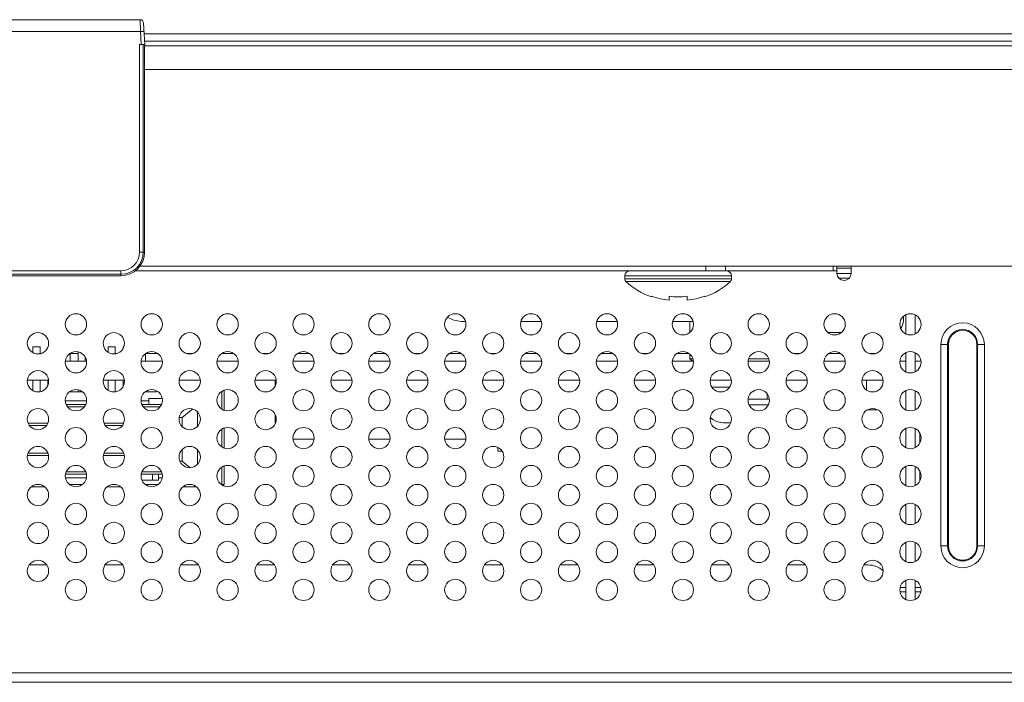
# Model space of a CAD drawing. Extents: x 18 to 133, y 12 to 98.
# Drawn here: x 48 to 52, y 36 to 39 of the extents above; entities that cross this region are included whole.
import ezdxf

# ---------------------------------------------------------------- set-up
doc = ezdxf.new("R2010")
doc.units = 0
doc.header["$MEASUREMENT"] = 0
doc.linetypes.add('CONTINUOUS_', pattern=[0])
doc.linetypes.add('DCAD_CONTINUOUS', pattern=[0])
doc.layers.add('00_COMPONENTS', color=7, linetype='DCAD_CONTINUOUS', lineweight=0)

msp = doc.modelspace()

# ---------------------------------------------------------------- linework, layer by layer
at = {"layer": '00_COMPONENTS', "color": 7, "linetype": 'CONTINUOUS_', "lineweight": 0, "ltscale": 0.004922}
for p, q in [((48.6823, 38.5377), (46.7438, 38.5377)), ((48.6837, 38.4983), (48.6823, 38.5377)), ((48.6978, 38.455), (48.6941, 38.5265)), ((48.6837, 38.4983), (46.7424, 38.4983)), ((48.6837, 38.4983), (48.6955, 38.4989)), ((48.686, 38.455), (48.6837, 38.4983)), ((48.696, 38.4904), (65.6331, 38.4904)), ((48.6972, 38.4668), (65.6567, 38.4668)), ((48.6809, 37.7659), (48.6809, 38.455)), ((48.6809, 38.455), (48.6978, 38.455)), ((48.6927, 37.7659), (48.6927, 38.455)), ((48.6974, 38.455), (48.6974, 37.7659)), ((48.6974, 38.4511), (61.7997, 38.4511)), ((48.6974, 38.3723), (61.3293, 38.3723)), ((48.6809, 37.7659), (48.6974, 37.7659)), ((51.7629, 37.7187), (48.6814, 37.7187)), ((50.5611, 37.7029), (50.5611, 37.7187)), ((50.6266, 37.7029), (50.6266, 37.7187)), ((50.9838, 37.7187), (50.9838, 37.7029)), ((50.997, 37.7187), (50.997, 37.695)), ((51.0443, 37.7123), (50.997, 37.7123)), ((51.0443, 37.7187), (51.0443, 37.695)), ((46.8074, 37.6872), (48.6187, 37.6872)), ((48.2572, 37.7037), (48.6187, 37.7037)), ((48.2572, 37.6919), (48.6187, 37.6919)), ((48.6187, 37.7037), (48.6187, 37.6872)), ((50.997, 37.7029), (48.6655, 37.7029)), ((50.2922, 37.6872), (50.2922, 37.6765)), ((50.6466, 37.6872), (50.2922, 37.6872)), ((50.6466, 37.6765), (50.2922, 37.6765)), ((50.6466, 37.6872), (50.6466, 37.6765)), ((51.0443, 37.695), (50.997, 37.695)), ((51.0381, 37.6793), (51.0032, 37.6793)), ((50.6428, 37.6678), (50.296, 37.6678)), ((50.3808, 37.6172), (50.3808, 37.6189)), ((50.4398, 37.6064), (50.4398, 37.6189)), ((50.4989, 37.6189), (50.4989, 37.6064)), ((50.558, 37.6189), (50.558, 37.6172)), ((51.2175, 37.552), (51.2175, 37.5375)), ((51.2254, 37.4941), (51.2254, 37.5573)), ((51.2569, 37.4941), (51.2569, 37.5573)), ((49.7606, 37.5349), (49.7632, 37.5349)), ((49.947, 37.5349), (50.0152, 37.5349)), ((50.199, 37.5349), (50.2672, 37.5349)), ((50.451, 37.5349), (50.5192, 37.5349)), ((50.5087, 37.5349), (50.5087, 37.4995)), ((51.0111, 37.4982), (50.9671, 37.4982)), ((48.3263, 37.4317), (48.3263, 37.4509)), ((48.3263, 37.4509), (48.35, 37.4509)), ((48.35, 37.428), (48.35, 37.4509)), ((48.5764, 37.4327), (48.5764, 37.4509)), ((48.5764, 37.4509), (48.6, 37.4509)), ((48.6, 37.4278), (48.6, 37.4509)), ((48.6264, 37.4465), (48.6264, 37.4509)), ((48.6264, 37.4509), (48.6283, 37.4509)), ((51.3671, 37.4588), (51.3423, 37.4588)), ((51.3423, 36.7894), (51.3423, 37.4588)), ((51.3646, 36.7894), (51.3646, 37.4588)), ((51.3671, 36.7894), (51.3671, 37.4588)), ((51.4616, 37.4588), (51.4865, 37.4588)), ((51.4616, 37.4588), (51.4616, 36.7894)), ((51.4642, 37.4588), (51.4642, 36.7894)), ((51.4865, 37.4588), (51.4865, 36.7894)), ((48.35, 37.4288), (48.3526, 37.4288)), ((48.45, 37.4037), (48.45, 37.4295)), ((48.45, 37.4288), (48.4764, 37.4288)), ((48.4764, 37.4037), (48.4764, 37.4344)), ((48.5, 37.4037), (48.5, 37.4167)), ((48.6, 37.4288), (48.6047, 37.4288)), ((48.7, 37.4037), (48.7, 37.4281)), ((48.7009, 37.4288), (48.7413, 37.4288)), ((48.8375, 37.4288), (48.8567, 37.4288)), ((48.9529, 37.4288), (48.9933, 37.4288)), ((49.0895, 37.4288), (49.1087, 37.4288)), ((49.2049, 37.4288), (49.2453, 37.4288)), ((49.3415, 37.4288), (49.3607, 37.4288)), ((49.4569, 37.4288), (49.4973, 37.4288)), ((49.5935, 37.4288), (49.6127, 37.4288)), ((49.7089, 37.4288), (49.7493, 37.4288)), ((49.8455, 37.4288), (49.8647, 37.4288)), ((49.9609, 37.4288), (50.0013, 37.4288)), ((50.0975, 37.4288), (50.1167, 37.4288)), ((50.2129, 37.4288), (50.2533, 37.4288)), ((50.3495, 37.4288), (50.3687, 37.4288)), ((50.4649, 37.4288), (50.5053, 37.4288)), ((50.5087, 37.426), (50.5087, 37.4115)), ((50.8535, 37.4288), (50.8727, 37.4288)), ((50.9689, 37.4288), (51.0093, 37.4288)), ((51.1056, 37.4288), (51.1247, 37.4288)), ((51.2209, 37.4288), (51.2254, 37.4288)), ((51.2254, 37.3681), (51.2254, 37.4313)), ((51.2569, 37.3681), (51.2569, 37.4313)), ((51.2569, 37.4288), (51.2613, 37.4288)), ((48.5041, 37.4037), (48.434, 37.4037)), ((48.7561, 37.4037), (48.686, 37.4037)), ((49.0081, 37.4037), (48.938, 37.4037)), ((49.2601, 37.4037), (49.19, 37.4037)), ((49.5121, 37.4037), (49.442, 37.4037)), ((49.7642, 37.4037), (49.6941, 37.4037)), ((50.0162, 37.4037), (49.9461, 37.4037)), ((50.2682, 37.4037), (50.1981, 37.4037)), ((50.5202, 37.4037), (50.4501, 37.4037)), ((50.5184, 37.4115), (50.5087, 37.4115)), ((50.5166, 37.4037), (50.5087, 37.4115)), ((50.7722, 37.4037), (50.7021, 37.4037)), ((50.7704, 37.4115), (50.7039, 37.4115)), ((51.0242, 37.4037), (50.9541, 37.4037)), ((51.2254, 37.4037), (51.2061, 37.4037)), ((51.2762, 37.4037), (51.2569, 37.4037)), ((48.3781, 37.3407), (48.308, 37.3407)), ((48.3263, 37.3057), (48.3263, 37.3407)), ((48.35, 37.302), (48.35, 37.3407)), ((48.3763, 37.3249), (48.3763, 37.3407)), ((48.6301, 37.3407), (48.56, 37.3407)), ((48.5764, 37.3067), (48.5764, 37.3407)), ((48.6, 37.3018), (48.6, 37.3407)), ((48.6264, 37.3205), (48.6264, 37.3407)), ((48.812, 37.3407), (48.8821, 37.3407)), ((49.1341, 37.3407), (49.064, 37.3407)), ((49.1306, 37.3407), (49.1306, 37.3208)), ((49.3861, 37.3407), (49.316, 37.3407)), ((49.6381, 37.3407), (49.568, 37.3407)), ((49.8902, 37.3407), (49.8201, 37.3407)), ((50.1422, 37.3407), (50.0721, 37.3407)), ((50.3942, 37.3407), (50.3241, 37.3407)), ((50.6462, 37.3407), (50.5761, 37.3407)), ((50.6406, 37.317), (50.5817, 37.317)), ((50.8982, 37.3407), (50.8281, 37.3407)), ((51.1502, 37.3407), (51.0801, 37.3407)), ((51.0954, 37.3407), (51.0954, 37.3072)), ((48.4471, 37.3013), (48.4911, 37.3013)), ((48.45, 37.3013), (48.45, 37.3035)), ((48.4764, 37.3013), (48.4764, 37.3084)), ((48.6991, 37.3013), (48.7354, 37.3013)), ((48.7, 37.3013), (48.7, 37.302)), ((48.7354, 37.3013), (48.7354, 37.306)), ((48.9534, 37.3032), (48.9534, 37.2442)), ((48.9613, 37.2404), (48.9613, 37.307)), ((50.7647, 37.2957), (50.7647, 37.2776)), ((51.2254, 37.2421), (51.2254, 37.3053)), ((51.2569, 37.2421), (51.2569, 37.3053)), ((48.4336, 37.2717), (48.5045, 37.2717)), ((48.4364, 37.2599), (48.5017, 37.2599)), ((48.4967, 37.2518), (48.4414, 37.2518)), ((48.6856, 37.2717), (48.7118, 37.2717)), ((48.6885, 37.2599), (48.7537, 37.2599)), ((48.7487, 37.2518), (48.6934, 37.2518)), ((48.7118, 37.2796), (48.7118, 37.2599)), ((48.7559, 37.2796), (48.7118, 37.2796)), ((50.7722, 37.2776), (50.7021, 37.2776)), ((50.7687, 37.258), (50.7056, 37.258)), ((48.8221, 37.2166), (48.8572, 37.2445)), ((48.8733, 37.2344), (48.8733, 37.187)), ((49.1306, 37.2266), (49.1306, 37.1948)), ((51.131, 37.2422), (51.0993, 37.2422)), ((48.3759, 37.1973), (48.3103, 37.1973)), ((48.3712, 37.1894), (48.3149, 37.1894)), ((48.6279, 37.1973), (48.5623, 37.1973)), ((48.6232, 37.1894), (48.5669, 37.1894)), ((48.8221, 37.2166), (48.8122, 37.2166)), ((48.8221, 37.1856), (48.8221, 37.2166)), ((50.5777, 37.2139), (50.5777, 37.2149)), ((50.5777, 37.2149), (50.5845, 37.2094)), ((50.5856, 37.2088), (50.5784, 37.2143)), ((50.5845, 37.2094), (50.5925, 37.2048)), ((50.5925, 37.2048), (50.6011, 37.2015)), ((50.619, 37.1989), (50.609, 37.1998)), ((50.6444, 37.1989), (50.619, 37.1989)), ((48.9534, 37.1772), (48.9534, 37.1182)), ((48.9613, 37.1144), (48.9613, 37.181)), ((51.2254, 37.1161), (51.2254, 37.1793)), ((51.2569, 37.1161), (51.2569, 37.1793)), ((51.2726, 37.1318), (51.2726, 37.1636)), ((49.2601, 37.1438), (49.19, 37.1438)), ((49.5121, 37.1438), (49.442, 37.1438)), ((49.7642, 37.1438), (49.6941, 37.1438)), ((48.3082, 37.0902), (48.378, 37.0902)), ((48.3103, 37.0981), (48.3759, 37.0981)), ((48.5602, 37.0902), (48.63, 37.0902)), ((48.5623, 37.0981), (48.6279, 37.0981)), ((48.8221, 37.0709), (48.8221, 37.1098)), ((48.8733, 37.1084), (48.8733, 37.061)), ((49.8709, 37.1163), (49.8709, 37.1044)), ((49.8846, 37.1044), (49.8709, 37.1044)), ((48.8145, 37.0709), (48.8221, 37.0709)), ((48.8491, 37.0495), (48.8221, 37.0709)), ((48.9613, 36.9941), (48.9613, 37.055)), ((51.2254, 36.9901), (51.2254, 37.0533)), ((51.2569, 36.9901), (51.2569, 37.0533)), ((48.5039, 37.0276), (48.4342, 37.0276)), ((48.4366, 37.0357), (48.5016, 37.0357)), ((48.7559, 37.0276), (48.6862, 37.0276)), ((48.6886, 37.0357), (48.7536, 37.0357)), ((48.7236, 37.0276), (48.7236, 37.0079)), ((48.7433, 37.0276), (48.7433, 37.0079)), ((48.9534, 37.0512), (48.9534, 36.9922)), ((51.2726, 37.0058), (51.2726, 37.0376)), ((48.5039, 37.0158), (48.4342, 37.0158)), ((48.4911, 36.9941), (48.4471, 36.9941)), ((48.7433, 37.0079), (48.6885, 37.0079)), ((48.7431, 36.9941), (48.6991, 36.9941)), ((48.7559, 37.0158), (48.7433, 37.0158)), ((48.9613, 36.9941), (48.9511, 36.9941)), ((48.3211, 36.9863), (48.3651, 36.9863)), ((48.5731, 36.9863), (48.6171, 36.9863)), ((48.8251, 36.9863), (48.8691, 36.9863)), ((51.2254, 36.8641), (51.2254, 36.9273)), ((51.2569, 36.8641), (51.2569, 36.9273)), ((51.2254, 36.7381), (51.2254, 36.8013)), ((51.2569, 36.7381), (51.2569, 36.8013)), ((51.3423, 36.7894), (51.3671, 36.7894)), ((51.4865, 36.7894), (51.4616, 36.7894)), ((48.3136, 36.7264), (48.3725, 36.7264)), ((48.5656, 36.7264), (48.6245, 36.7264)), ((48.8176, 36.7264), (48.8765, 36.7264)), ((49.0696, 36.7264), (49.1286, 36.7264)), ((49.3216, 36.7264), (49.3806, 36.7264)), ((49.5736, 36.7264), (49.6326, 36.7264)), ((49.8256, 36.7264), (49.8846, 36.7264)), ((50.0776, 36.7264), (50.1366, 36.7264)), ((50.3297, 36.7264), (50.3886, 36.7264)), ((50.5817, 36.7264), (50.6406, 36.7264)), ((50.8337, 36.7264), (50.8926, 36.7264)), ((51.0857, 36.7264), (51.0994, 36.7264)), ((51.2254, 36.6121), (51.2254, 36.6753)), ((51.2569, 36.6121), (51.2569, 36.6753)), ((51.2063, 36.6375), (51.2254, 36.6375)), ((51.2067, 36.6516), (51.2254, 36.6516)), ((51.2569, 36.6516), (51.2756, 36.6516)), ((51.2569, 36.6375), (51.276, 36.6375)), ((51.6506, 36.3681), (43.7755, 36.3681)), ((32.2166, 36.3366), (63.2095, 36.3366))]:
    msp.add_line(p, q, dxfattribs=at)
at = {"layer": '00_COMPONENTS', "color": 7, "linetype": 'CONTINUOUS_', "lineweight": 0, "ltscale": 0.004922, "flags": 128}
for points in [[(50.3808, 37.6189), (50.3879, 37.6166), (50.3951, 37.6144), (50.4023, 37.6125), (50.4097, 37.6109), (50.4171, 37.6094), (50.4247, 37.6082), (50.4323, 37.6072), (50.4398, 37.6064)], [(50.4398, 37.6189), (50.4472, 37.6182), (50.4546, 37.6176), (50.462, 37.6173), (50.4694, 37.6172), (50.4768, 37.6173), (50.4842, 37.6176), (50.4915, 37.6182), (50.4989, 37.6189)], [(50.4989, 37.6064), (50.5065, 37.6072), (50.5141, 37.6082), (50.5216, 37.6094), (50.5291, 37.6109), (50.5364, 37.6125), (50.5437, 37.6144), (50.5508, 37.6166), (50.558, 37.6189)], [(49.7029, 37.5494), (49.7049, 37.5481), (49.7143, 37.5435), (49.7248, 37.5398), (49.7363, 37.5371), (49.7483, 37.5354), (49.7606, 37.5349)], [(50.6011, 37.2015), (50.6102, 37.1995), (50.619, 37.1989)]]:
    msp.add_lwpolyline(points, dxfattribs=at)
at = {"layer": '00_COMPONENTS', "color": 7, "linetype": 'CONTINUOUS_', "lineweight": 0, "ltscale": 0.004922}
for centre in [(48.4691, 37.5257), (48.7211, 37.5257), (48.9731, 37.5257), (49.2251, 37.5257), (49.4771, 37.5257), (49.7291, 37.5257), (49.9811, 37.5257), (50.2331, 37.5257), (50.4851, 37.5257), (50.7371, 37.5257), (50.9891, 37.5257), (51.2411, 37.5257), (48.3431, 37.4627), (48.5951, 37.4627), (48.8471, 37.4627), (49.0991, 37.4627), (49.3511, 37.4627), (49.6031, 37.4627), (49.8551, 37.4627), (50.1071, 37.4627), (50.3591, 37.4627), (50.6111, 37.4627), (50.8631, 37.4627), (51.1151, 37.4627), (48.4691, 37.3997), (48.7211, 37.3997), (48.9731, 37.3997), (49.2251, 37.3997), (49.4771, 37.3997), (49.7291, 37.3997), (49.9811, 37.3997), (50.2331, 37.3997), (50.4851, 37.3997), (50.7371, 37.3997), (50.9891, 37.3997), (51.2411, 37.3997), (48.3431, 37.3367), (48.5951, 37.3367), (48.8471, 37.3367), (49.0991, 37.3367), (49.3511, 37.3367), (49.6031, 37.3367), (49.8551, 37.3367), (50.1071, 37.3367), (50.3591, 37.3367), (50.6111, 37.3367), (50.8631, 37.3367), (51.1151, 37.3367), (48.4691, 37.2737), (48.7211, 37.2737), (48.9731, 37.2737), (49.2251, 37.2737), (49.4771, 37.2737), (49.7291, 37.2737), (49.9811, 37.2737), (50.2331, 37.2737), (50.4851, 37.2737), (50.7371, 37.2737), (50.9891, 37.2737), (51.2411, 37.2737), (48.3431, 37.2107), (48.5951, 37.2107), (48.8471, 37.2107), (49.0991, 37.2107), (49.3511, 37.2107), (49.6031, 37.2107), (49.8551, 37.2107), (50.1071, 37.2107), (50.3591, 37.2107), (50.6111, 37.2107), (50.8631, 37.2107), (51.1151, 37.2107), (48.4691, 37.1477), (48.7211, 37.1477), (48.9731, 37.1477), (49.2251, 37.1477), (49.4771, 37.1477), (49.7291, 37.1477), (49.9811, 37.1477), (50.2331, 37.1477), (50.4851, 37.1477), (50.7371, 37.1477), (50.9891, 37.1477), (51.2411, 37.1477), (48.3431, 37.0847), (48.5951, 37.0847), (48.8471, 37.0847), (49.0991, 37.0847), (49.3511, 37.0847), (49.6031, 37.0847), (49.8551, 37.0847), (50.1071, 37.0847), (50.3591, 37.0847), (50.6111, 37.0847), (50.8631, 37.0847), (51.1151, 37.0847), (48.4691, 37.0217), (48.7211, 37.0217), (48.9731, 37.0217), (49.2251, 37.0217), (49.4771, 37.0217), (49.7291, 37.0217), (49.9811, 37.0217), (50.2331, 37.0217), (50.4851, 37.0217), (50.7371, 37.0217), (50.9891, 37.0217), (51.2411, 37.0217), (48.3431, 36.9587), (48.5951, 36.9587), (48.8471, 36.9587), (49.0991, 36.9587), (49.3511, 36.9587), (49.6031, 36.9587), (49.8551, 36.9587), (50.1071, 36.9587), (50.3591, 36.9587), (50.6111, 36.9587), (50.8631, 36.9587), (51.1151, 36.9587), (48.4691, 36.8957), (48.7211, 36.8957), (48.9731, 36.8957), (49.2251, 36.8957), (49.4771, 36.8957), (49.7291, 36.8957), (49.9811, 36.8957), (50.2331, 36.8957), (50.4851, 36.8957), (50.7371, 36.8957), (50.9891, 36.8957), (51.2411, 36.8957), (48.3431, 36.8327), (48.5951, 36.8327), (48.8471, 36.8327), (49.0991, 36.8327), (49.3511, 36.8327), (49.6031, 36.8327), (49.8551, 36.8327), (50.1071, 36.8327), (50.3591, 36.8327), (50.6111, 36.8327), (50.8631, 36.8327), (51.1151, 36.8327), (48.4691, 36.7697), (48.7211, 36.7697), (48.9731, 36.7697), (49.2251, 36.7697), (49.4771, 36.7697), (49.7291, 36.7697), (49.9811, 36.7697), (50.2331, 36.7697), (50.4851, 36.7697), (50.7371, 36.7697), (50.9891, 36.7697), (51.2411, 36.7697), (48.3431, 36.7067), (48.5951, 36.7067), (48.8471, 36.7067), (49.0991, 36.7067), (49.3511, 36.7067), (49.6031, 36.7067), (49.8551, 36.7067), (50.1071, 36.7067), (50.3591, 36.7067), (50.6111, 36.7067), (50.8631, 36.7067), (51.1151, 36.7067), (48.4691, 36.6437), (48.7211, 36.6437), (48.9731, 36.6437), (49.2251, 36.6437), (49.4771, 36.6437), (49.7291, 36.6437), (49.9811, 36.6437), (50.2331, 36.6437), (50.4851, 36.6437), (50.7371, 36.6437), (50.9891, 36.6437), (51.2411, 36.6437)]:
    msp.add_circle(centre, 0.0354, dxfattribs=at)
for centre, radius, start, end in [((48.6823, 38.5259), 0.0118, 3, 90), ((48.6187, 37.7659), 0.0788, 270, 0), ((48.6187, 37.7659), 0.074, 270, 0), ((48.6187, 37.7659), 0.0622, 270, 0), ((50.3079, 37.6872), 0.0158, 90, 180), ((50.304, 37.6765), 0.0118, 180, 227.1836), ((50.6308, 37.6872), 0.0158, 0, 90), ((50.6347, 37.6765), 0.0118, 312.8164, 0), ((51.0206, 37.695), 0.0236, 180, 0), ((50.4576, 37.8422), 0.2378, 227.1836, 251.1591), ((50.4812, 37.8422), 0.2378, 288.8409, 312.8164), ((51.1781, 37.5375), 0.0394, 320.2422, 0), ((51.4144, 37.4588), 0.0721, 0, 180), ((51.4144, 37.4588), 0.0498, 0, 180), ((51.4144, 37.4588), 0.0473, 0, 180), ((50.617, 37.258), 0.0591, 225.9586, 228.1897), ((48.9534, 36.9941), 0.00788, 319.4716, 360), ((51.4144, 36.7894), 0.0721, 180, 0), ((51.4144, 36.7894), 0.0498, 180, 0), ((51.4144, 36.7894), 0.0473, 180, 0), ((51.0994, 36.6476), 0.0788, 49.3548, 90)]:
    msp.add_arc(centre, radius, start, end, dxfattribs=at)

doc.saveas('drawing.dxf')
